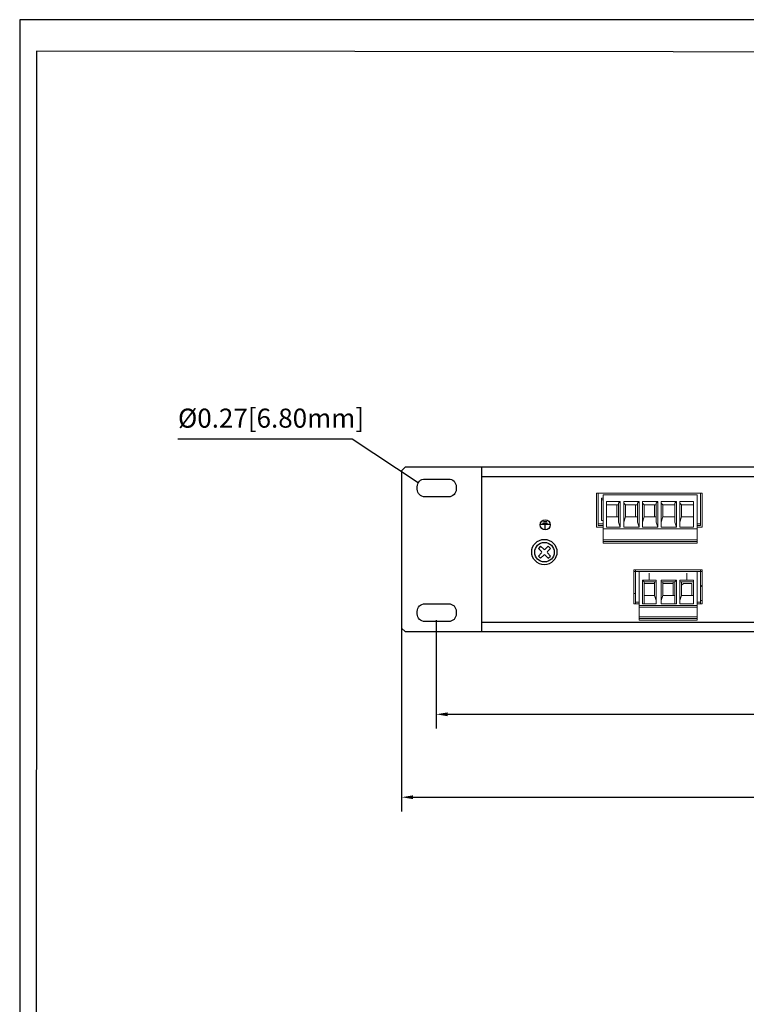
# Model space of a CAD drawing. Units: millimetres. Extents: x 40 to 99447, y 3 to 111367.
# Drawn here: x 40 to 48, y 23 to 34 of the extents above; entities that cross this region are included whole.
import ezdxf

# ---------------------------------------------------------------- set-up
doc = ezdxf.new("R2010")
doc.units = ezdxf.units.MM
doc.layers.add('N-Tron BorderLine', color=7, linetype='Continuous')
doc.layers.add('PDF_几何图形', color=7, linetype='Continuous')
doc.styles.add('N-TRON-B', font='txt')
doc.styles.add('样式 1', font='txt')
doc.dimstyles.new('大标注', dxfattribs={"dimtxt": 0.25, "dimasz": 0.12, "dimexe": 0.15, "dimexo": 0.06, "dimgap": 0.0375, "dimtad": 0, "dimdec": 3, "dimzin": 0, "dimdsep": 46, "dimtxsty": 'N-TRON-B', "dimcen": 0.1, "dimclrd": 5, "dimclre": 5, "dimclrt": 5, "dimadec": 0, "dimazin": 0, "dimtfac": 1, "dimtdec": 3, "dimtofl": 0, "dimtmove": 0, "dimatfit": 3, "dimfxl": 1, "dimtolj": 1, "dimtzin": 0, "dimlwd": -1, "dimlwe": -1, "dimarcsym": 0})

# ---------------------------------------------------------------- blocks, each defined once
blk = doc.blocks.new('*D4')
at = {"color": 5, "transparency": 16777216}
for p, q in [((44.104, 27.954), (44.104, 25.278)), ((63.104, 27.954), (63.104, 25.278)), ((44.224, 25.428), (52.424, 25.428)), ((62.984, 25.428), (54.784, 25.428))]:
    blk.add_line(p, q, dxfattribs=at)
for points in [[(44.224, 25.448), (44.224, 25.408), (44.104, 25.428)], [(62.984, 25.448), (62.984, 25.408), (63.104, 25.428)]]:
    blk.add_solid(points, dxfattribs=at)
at = {"layer": 'Defpoints', "color": 0, "transparency": 16777216}
for p in [(44.104, 28.014), (63.104, 28.014), (63.104, 25.428)]:
    blk.add_point(p, dxfattribs=at)
at = {"color": 5, "transparency": 16777216, "char_height": 0.25, "attachment_point": 5, "style": 'N-TRON-B'}
for s, insert in [('\\A1;19.000', (53.604, 25.591)), ('\\A1;[482.60mm]', (53.604, 25.2))]:
    blk.add_mtext(s, dxfattribs=dict(at, insert=insert))
blk = doc.blocks.new('*D5')
at = {"color": 5, "transparency": 16777216}
for p, q in [((44.468, 27.286), (44.468, 26.148)), ((62.779, 27.324), (62.779, 26.148)), ((44.588, 26.298), (52.467, 26.298)), ((62.659, 26.298), (54.78, 26.298))]:
    blk.add_line(p, q, dxfattribs=at)
for points in [[(44.588, 26.318), (44.588, 26.278), (44.468, 26.298)], [(62.659, 26.318), (62.659, 26.278), (62.779, 26.298)]]:
    blk.add_solid(points, dxfattribs=at)
at = {"layer": 'Defpoints', "color": 0, "transparency": 16777216}
for p in [(62.779, 27.384), (44.468, 27.346), (62.779, 26.298)]:
    blk.add_point(p, dxfattribs=at)
at = {"color": 5, "transparency": 16777216, "char_height": 0.25, "attachment_point": 5, "style": 'N-TRON-B'}
for s, insert in [('\\A1;18.311', (53.623, 26.46)), ('\\A1;[465.10mm]', (53.623, 26.07))]:
    blk.add_mtext(s, dxfattribs=dict(at, insert=insert))

msp = doc.modelspace()

# ---------------------------------------------------------------- linework, layer by layer
at = {"color": 5}
for p, q in [((43.5858, 29.1843), (41.7576, 29.1843)), ((44.2789, 28.7264), (43.5858, 29.1843))]:
    msp.add_line(p, q, dxfattribs=at)
for p, q in [((44.1441, 28.8938), (44.1041, 28.8538)), ((44.1041, 28.8538), (44.1041, 27.2015)), ((44.1441, 28.8938), (63.0641, 28.8938)), ((44.9427, 28.8938), (44.9427, 27.1615)), ((44.9427, 28.7938), (62.2655, 28.7938)), ((45.5804, 28.3037), (45.6361, 28.3037)), ((45.5932, 28.3192), (45.6263, 28.3192)), ((45.5603, 28.2927), (45.6607, 28.2927)), ((45.61, 28.241), (45.61, 28.2922)), ((45.5718, 28.0061), (45.5391, 28.0388)), ((45.595, 28.0293), (45.5623, 28.062)), ((45.6431, 28.062), (45.6104, 28.0293)), ((45.6663, 28.0388), (45.6336, 28.0061)), ((45.5718, 27.9906), (45.5391, 27.9579)), ((45.595, 27.9675), (45.5623, 27.9347)), ((45.6431, 27.9347), (45.6104, 27.9675)), ((45.6663, 27.9579), (45.6336, 27.9906)), ((44.1441, 27.1615), (44.1041, 27.2015)), ((62.2655, 27.2615), (44.9427, 27.2615)), ((44.9427, 27.1615), (44.1441, 27.1615)), ((62.2655, 27.1615), (44.9427, 27.1615))]:
    msp.add_line(p, q)
at = {"linetype": 'Continuous'}
for p, q in [((45.5623, 28.062), (45.5391, 28.0388)), ((45.6663, 28.0388), (45.6431, 28.062)), ((45.5391, 27.9579), (45.5623, 27.9347)), ((45.6431, 27.9347), (45.6663, 27.9579))]:
    msp.add_line(p, q, dxfattribs=at)
for points in [[(44.348, 28.7661), (44.5971, 28.7661, -0.4142136), (44.6771, 28.6861), (44.6771, 28.6592, -0.4142136), (44.5971, 28.5792), (44.348, 28.5792, -0.4142136), (44.268, 28.6592), (44.268, 28.6861, -0.4142136)], [(44.348, 27.4577), (44.5971, 27.4577, -0.4142136), (44.6771, 27.3777), (44.6771, 27.3508, -0.4142136), (44.5971, 27.2708), (44.348, 27.2708, -0.4142136), (44.268, 27.3508), (44.268, 27.3777, -0.4142136)]]:
    msp.add_lwpolyline(points, format="xyb", close=True)
msp.add_circle((45.6109, 28.2854), 0.0525)
for centre, radius in [((45.6013, 28.0004), 0.1328), ((45.6027, 27.9984), 0.1025)]:
    msp.add_circle(centre, radius, dxfattribs=at)
for centre, start, end in [((45.5641, 27.9984), 315, 45), ((45.6027, 28.037), 225, 315), ((45.6413, 27.9984), 135, 225), ((45.6027, 27.9597), 45, 135)]:
    msp.add_arc(centre, 0.0109, start, end)
at = {"layer": 'N-Tron BorderLine'}
for points in [[(70.4875, 33.5851), (40.097, 33.5851), (40.0967, 2.9153), (70.4872, 2.9153)], [(40.2658, 3.1011), (66.0436, 3.1011), (66.0436, 4.6011), (70.3252, 4.6011), (70.3338, 33.2238), (40.2745, 33.2534)]]:
    msp.add_lwpolyline(points, close=True, dxfattribs=at)
at = {"layer": 'PDF_几何图形', "lineweight": 9}
for points in [[(46.2194, 28.2613), (46.1479, 28.2613), (46.1479, 28.6192), (47.257, 28.6192), (47.2391, 28.6192), (46.1658, 28.6192), (47.2391, 28.6192), (47.2391, 28.2792), (47.2033, 28.2792)], [(46.1658, 28.6192), (46.1479, 28.6192), (46.1658, 28.6192)], [(46.1658, 28.6192), (46.1658, 28.2792), (46.2194, 28.2792)], [(47.257, 28.6192), (47.257, 28.2613), (47.2033, 28.2613)], [(46.2194, 28.5654), (46.2016, 28.5654), (46.2016, 28.3329), (46.2194, 28.3329), (46.2016, 28.3329)], [(46.2016, 28.5475), (46.2194, 28.5475)], [(46.2552, 28.4939), (46.2552, 28.5297)], [(46.3804, 28.5118), (46.3983, 28.5297)], [(46.3804, 28.4939), (46.3804, 28.5118), (46.3804, 28.315), (46.3983, 28.2613)], [(46.4341, 28.315), (46.4341, 28.5118), (46.4341, 28.5297), (46.5951, 28.5297), (46.5772, 28.5118), (46.5772, 28.315), (46.5772, 28.3687), (46.452, 28.3687), (46.452, 28.4939), (46.452, 28.3687), (46.4341, 28.315), (46.4341, 28.2613)], [(46.4341, 28.5297), (46.4341, 28.2613), (46.5951, 28.2613), (46.5772, 28.315)], [(46.5772, 28.5118), (46.5772, 28.4939), (46.452, 28.4939), (46.4341, 28.5118)], [(46.5951, 28.2613), (46.5951, 28.5297)], [(46.7919, 28.5297), (46.774, 28.5118), (46.774, 28.4939), (46.6488, 28.4939), (46.6309, 28.5118), (46.6309, 28.315), (46.6309, 28.2613)], [(46.6309, 28.5118), (46.6309, 28.5297)], [(46.7919, 28.2613), (46.774, 28.315), (46.774, 28.5118)], [(46.9886, 28.5297), (46.9707, 28.5118), (46.9707, 28.4939), (46.8455, 28.4939), (46.8276, 28.5118), (46.8276, 28.315), (46.8276, 28.2613)], [(46.8276, 28.5118), (46.8276, 28.5297)], [(46.9886, 28.2613), (46.9707, 28.315), (46.9707, 28.5118)], [(47.0244, 28.2613), (47.0244, 28.315), (47.0244, 28.5118), (47.0244, 28.5297), (47.1675, 28.5297), (47.1675, 28.2613)], [(47.0244, 28.5297), (47.0244, 28.2613), (47.1675, 28.2613), (47.1675, 28.3687), (47.0423, 28.3687), (47.0423, 28.4939), (47.0423, 28.3687), (47.0244, 28.315)], [(47.1675, 28.3687), (47.1675, 28.4939), (47.0423, 28.4939), (47.0244, 28.5118)], [(47.1675, 28.5297), (47.1675, 28.4939)], [(47.2033, 28.5654), (47.2033, 28.5654)], [(47.2033, 28.5654), (47.2033, 28.3329)], [(47.2033, 28.5475), (47.2033, 28.5475)], [(46.3626, 28.4939), (46.3626, 28.3687)], [(46.5593, 28.4939), (46.5593, 28.3687)], [(46.5772, 28.4939), (46.5772, 28.3687)], [(46.774, 28.4939), (46.774, 28.3687), (46.6488, 28.3687), (46.6488, 28.4939), (46.6488, 28.3687), (46.6309, 28.315)], [(46.7561, 28.4939), (46.7561, 28.3687)], [(46.9707, 28.315), (46.9707, 28.3687), (46.9707, 28.4939), (46.9707, 28.3687), (46.8455, 28.3687), (46.8455, 28.4939), (46.8455, 28.3687), (46.8276, 28.315)], [(46.2552, 28.2613), (46.2552, 28.3687)], [(46.3804, 28.315), (46.3804, 28.3687)], [(46.774, 28.315), (46.774, 28.3687)], [(47.2033, 28.3329), (47.2033, 28.3329)], [(46.1658, 28.2971), (46.2194, 28.2971)], [(47.2033, 28.2434), (46.2194, 28.2434), (47.2033, 28.2434)], [(47.2391, 28.2971), (47.2033, 28.2971)], [(47.2033, 28.1297), (46.2194, 28.1297), (47.2033, 28.1297)], [(47.2033, 28.1118), (46.2194, 28.1118)], [(46.5593, 27.7962), (46.5593, 27.4564), (46.5951, 27.4564), (46.5414, 27.4564), (46.5414, 27.8141), (47.257, 27.8141), (47.257, 27.4564), (47.2033, 27.4564), (47.2391, 27.4564), (47.2391, 27.7962), (47.257, 27.7962)], [(46.5593, 27.7962), (46.5593, 27.7962)], [(46.5951, 27.2839), (46.5951, 27.7962), (47.2033, 27.7962), (47.2033, 27.2839)], [(46.5951, 27.7427), (46.5951, 27.7427)], [(46.5951, 27.51), (46.5951, 27.7427)], [(46.6488, 27.6889), (46.6309, 27.7069)], [(46.774, 27.7069), (46.774, 27.6889), (46.7561, 27.6889), (46.6488, 27.6889), (46.6488, 27.5458), (46.6488, 27.4564)], [(46.774, 27.4564), (46.774, 27.4921), (46.774, 27.6889)], [(46.8276, 27.4564), (46.9886, 27.4564), (46.9886, 27.7069)], [(46.8276, 27.6889), (46.8276, 27.7069)], [(46.9707, 27.4564), (46.9707, 27.4921), (46.9707, 27.6889), (46.9707, 27.5458), (46.8455, 27.5458), (46.8455, 27.6531), (46.8455, 27.671), (46.8634, 27.671), (46.935, 27.671), (46.9529, 27.671), (46.9529, 27.6531), (46.9529, 27.5458), (46.9529, 27.6889)], [(46.9707, 27.6889), (46.9707, 27.6889)], [(47.0244, 27.6889), (47.0244, 27.7069)], [(47.1675, 27.4564), (47.1675, 27.7069)], [(47.1675, 27.5458), (47.1675, 27.6889)], [(46.5414, 27.5637), (46.5593, 27.5637), (46.5593, 27.5816)], [(47.0244, 27.4564), (47.1675, 27.4564), (47.1675, 27.5458), (47.0423, 27.5458), (47.0423, 27.6531), (47.0602, 27.671), (47.1496, 27.671), (47.1496, 27.6531), (47.1496, 27.5458)], [(47.2391, 27.671), (47.2391, 27.6531), (47.257, 27.6352)], [(46.5951, 27.5279), (46.5951, 27.5279)], [(46.5951, 27.51), (46.5951, 27.51)], [(46.774, 27.4921), (46.7561, 27.5458)], [(46.8276, 27.4921), (46.8455, 27.5458)], [(46.9707, 27.4921), (46.9707, 27.5458)], [(47.0244, 27.4921), (47.0423, 27.5458)], [(47.2391, 27.4921), (47.257, 27.4921)], [(46.5593, 27.4743), (46.5951, 27.4743)], [(47.2033, 27.4385), (46.5951, 27.4385)], [(46.5951, 27.4206), (47.2033, 27.4206)], [(47.2391, 27.4743), (47.2033, 27.4743)], [(47.2033, 27.3197), (46.5951, 27.3197)], [(46.5951, 27.3019), (47.2033, 27.3019)], [(47.2033, 27.284), (46.5951, 27.284), (47.2033, 27.284)]]:
    msp.add_lwpolyline(points, dxfattribs=at)
for points in [[(46.2194, 28.0939), (46.2194, 28.6013), (47.2033, 28.6013), (47.2033, 28.0939)], [(46.2552, 28.5297), (46.3983, 28.5297), (46.3983, 28.2613), (46.2552, 28.2613)], [(46.6309, 28.5297), (46.7919, 28.5297), (46.7919, 28.2613), (46.6309, 28.2613)], [(46.8276, 28.5297), (46.9886, 28.5297), (46.9886, 28.2613), (46.8276, 28.2613)], [(46.2552, 28.3687), (46.3804, 28.3687), (46.3804, 28.4939), (46.2552, 28.4939)], [(46.5593, 27.8141), (46.5593, 27.7962), (46.5414, 27.7962), (46.5414, 27.8141)], [(47.2391, 27.8141), (47.2391, 27.7962), (46.5593, 27.7962), (46.5593, 27.8141)], [(46.6309, 27.7069), (46.774, 27.7069), (46.774, 27.4564), (46.6309, 27.4564)], [(46.6488, 27.5458), (46.6488, 27.6531), (46.6488, 27.671), (46.6666, 27.671), (46.7382, 27.671), (46.7561, 27.671), (46.7561, 27.6531), (46.7561, 27.5458), (46.7561, 27.6889), (46.7561, 27.5458)], [(46.8276, 27.4921), (46.8276, 27.6889), (46.8455, 27.6889), (46.9707, 27.6889), (46.9886, 27.7069), (46.8276, 27.7069), (46.8276, 27.4564)], [(46.8455, 27.6889), (46.8455, 27.5458)], [(47.0244, 27.4921), (47.0244, 27.6889), (47.0423, 27.6889), (47.1675, 27.6889), (47.1675, 27.7069), (47.0244, 27.7069), (47.0244, 27.4564)], [(47.0423, 27.6889), (47.0423, 27.5458)]]:
    msp.add_lwpolyline(points, close=True, dxfattribs=at)
at = {"layer": 'PDF_几何图形', "color": 250, "lineweight": 9, "true_color": 0x332b2a}
for points in [[(46.7024, 27.7069), (46.7024, 27.7784)], [(47.096, 27.7069), (47.096, 27.7784)]]:
    msp.add_lwpolyline(points, dxfattribs=at)

# ---------------------------------------------------------------- texts
at = {"insert": (41.7576, 29.5049), "char_height": 0.2, "attachment_point": 1, "style": '样式 1'}
msp.add_mtext_dynamic_manual_height_columns('{\\C5;Ø0.27[6.80mm]}', width=1.100413, gutter_width=12.5, heights=[0], dxfattribs=at)

# ---------------------------------------------------------------- dimensions: what is measured, and where the dimension line sits
for base, p1, p2, picture, middle in [((63.1041, 25.4284), (44.1041, 28.0137), (63.1041, 28.0137), '*D4', (53.6041, 25.4284)), ((62.7786, 26.2977), (44.4676, 27.3462), (62.7786, 27.3836), '*D5', (53.6231, 26.2977))]:
    dim = msp.add_linear_dim(base=base, p1=p1, p2=p2, dimstyle='大标注', override={"dimpost": '\\X'})
    dim.commit()
    dim.dimension.update_dxf_attribs({"geometry": picture, "text_midpoint": middle})

doc.saveas('drawing.dxf')
